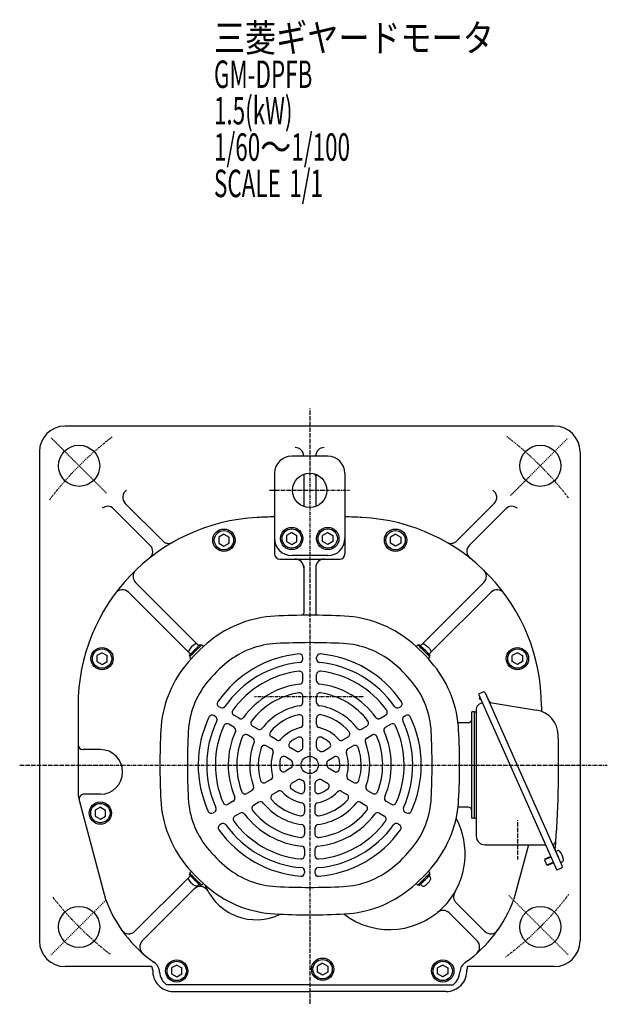
# Model space of a CAD drawing. Extents: x -668 to 647, y -354 to 343.
# Drawn here: x -668 to -326, y -354 to 220 of the extents above; entities that cross this region are included whole.
import ezdxf

# ---------------------------------------------------------------- set-up
doc = ezdxf.new("R2010")
doc.units = 0
doc.header["$MEASUREMENT"] = 0
doc.linetypes.add('CENTER', pattern=[1, 0.5, -0.25, 0, -0.25])
doc.layers.get('0').update_dxf_attribs({"color": 102})
doc.styles.add('ZU_SHPTB00001', font='monotxt', dxfattribs={"bigfont": 'bigfont'})

# ---------------------------------------------------------------- blocks, each defined once
blk = doc.blocks.new('B9')
at = {"linetype": 'Continuous', "lineweight": -3}
for p, q in [((0, 3.5), (-0.979025, 3.5)), ((0, -3.5), (0, 3.5)), ((0, -3.5), (0, 3.5)), ((0, -3.5), (-0.979025, -3.5))]:
    blk.add_line(p, q, dxfattribs=at)
for centre, radius, start, end in [((6.4, 0), 9, 163.398452, 196.601531), ((-0.979025, 2.200001), 1.299999, 90, 163.398452), ((-0.979025, -2.200001), 1.299999, 196.601531, 270)]:
    blk.add_arc(centre, radius, start, end, dxfattribs=at)
blk.add_point((0, 0), dxfattribs=at)
blk = doc.blocks.new('B6')
at = {"linetype": 'Continuous', "lineweight": -3}
for p, q in [((0, 3.5), (-0.979025, 3.5)), ((0, -3.5), (0, 3.5)), ((0, -3.5), (0, 3.5)), ((0, -3.5), (-0.979025, -3.5))]:
    blk.add_line(p, q, dxfattribs=at)
for centre, radius, start, end in [((6.4, 0), 9, 163.398452, 196.601531), ((-0.979025, 2.200001), 1.299999, 90, 163.398452), ((-0.979025, -2.200001), 1.299999, 196.601531, 270)]:
    blk.add_arc(centre, radius, start, end, dxfattribs=at)
blk.add_point((0, 0), dxfattribs=at)
blk = doc.blocks.new('B7')
at = {"linetype": 'Continuous', "lineweight": -3}
for p, q in [((0, 3.5), (-0.979025, 3.5)), ((0, -3.5), (0, 3.5)), ((0, -3.5), (0, 3.5)), ((0, -3.5), (-0.979025, -3.5))]:
    blk.add_line(p, q, dxfattribs=at)
for centre, radius, start, end in [((6.4, 0), 9, 163.398452, 196.601531), ((-0.979025, 2.200001), 1.299999, 90, 163.398452), ((-0.979025, -2.200001), 1.299999, 196.601531, 270)]:
    blk.add_arc(centre, radius, start, end, dxfattribs=at)
blk.add_point((0, 0), dxfattribs=at)
blk = doc.blocks.new('B8')
at = {"linetype": 'Continuous', "lineweight": -3}
for p, q in [((0, 3.5), (-0.979025, 3.5)), ((0, -3.5), (0, 3.5)), ((0, -3.5), (0, 3.5)), ((0, -3.5), (-0.979025, -3.5))]:
    blk.add_line(p, q, dxfattribs=at)
for centre, radius, start, end in [((6.4, 0), 9, 163.398452, 196.601531), ((-0.979025, 2.200001), 1.299999, 90, 163.398452), ((-0.979025, -2.200001), 1.299999, 196.601531, 270)]:
    blk.add_arc(centre, radius, start, end, dxfattribs=at)
blk.add_point((0, 0), dxfattribs=at)

msp = doc.modelspace()

# ---------------------------------------------------------------- linework, layer by layer
at = {"linetype": 'CENTER', "lineweight": -3}
for p, q in [((-498.897602, -6.303428), (-498.897602, -353.504677)), ((-617.223376, -55.744804), (-649.634624, -23.333556)), ((-381.899826, -57.072801), (-348.563842, -23.736818)), ((-475.729689, -54.070577), (-522.752203, -54.070577)), ((-531.057758, -174.070577), (-467.24086, -174.070577)), ((-667.882617, -214.070577), (-325.525185, -214.070577)), ((-377.897602, -246.188054), (-377.897602, -269.056563)), ((-382.894348, -290.073831), (-348.270438, -324.697741)), ((-617.659507, -292.832482), (-649.786693, -324.959668))]:
    msp.add_line(p, q, dxfattribs=at)
at = {"linetype": 'Continuous', "lineweight": -3}
for p, q in [((-356.397602, -16.570577), (-641.397602, -16.570577)), ((-656.397602, -31.570577), (-656.397602, -316.570577)), ((-488.397602, -34.070577), (-509.397602, -34.070577)), ((-502.397602, -34.053117), (-502.397602, -34.070577)), ((-495.397602, -34.053117), (-495.397602, -34.070577)), ((-341.397602, -31.570577), (-341.397602, -316.570577)), ((-519.397602, -44.070577), (-519.397602, -69.420888)), ((-502.397602, -44.70308), (-502.397602, -63.438074)), ((-495.397602, -44.70308), (-495.397602, -63.438074)), ((-478.397602, -44.070577), (-478.397602, -69.420888)), ((-606.390994, -61.627438), (-584.573718, -83.444714)), ((-391.40421, -61.627438), (-413.221486, -83.444714)), ((-613.160435, -64.757492), (-591.836114, -86.081812)), ((-384.634769, -64.757492), (-405.959089, -86.081812)), ((-519.397602, -69.420889), (-519.397602, -91.070577)), ((-478.397602, -69.420889), (-478.397602, -91.070577)), ((-548.897608, -79.606481), (-551.897599, -81.338531)), ((-548.897609, -79.606481), (-545.897604, -81.338526)), ((-509.397608, -78.606481), (-512.397599, -80.338531)), ((-509.397609, -78.60648), (-506.397604, -80.338526)), ((-488.397595, -78.60648), (-491.3976, -80.338526)), ((-488.397595, -78.606481), (-485.397604, -80.338531)), ((-448.897595, -79.606481), (-451.8976, -81.338526)), ((-448.897595, -79.606481), (-445.897604, -81.338531)), ((-551.8976, -84.80263), (-548.897597, -86.534677)), ((-551.897599, -81.338531), (-551.897599, -84.802629)), ((-548.897597, -86.534676), (-545.897604, -84.802624)), ((-545.897605, -84.802624), (-545.897604, -81.338526)), ((-512.3976, -83.802629), (-509.397597, -85.534676)), ((-512.397599, -80.338531), (-512.397599, -83.802628)), ((-509.397597, -85.534676), (-506.397604, -83.802624)), ((-506.397605, -83.802623), (-506.397604, -80.338525)), ((-491.397599, -83.802623), (-491.397599, -80.338525)), ((-488.397607, -85.534676), (-491.397599, -83.802624)), ((-485.397604, -83.802629), (-488.397606, -85.534676)), ((-485.397605, -80.338531), (-485.397604, -83.802628)), ((-451.897599, -84.802624), (-451.897599, -81.338526)), ((-448.897607, -86.534676), (-451.897599, -84.802624)), ((-445.897604, -84.80263), (-448.897606, -86.534677)), ((-445.897605, -81.338531), (-445.897604, -84.802629)), ((-516.397602, -94.070577), (-498.897602, -94.070577)), ((-488.397602, -92.070577), (-509.397602, -92.070577)), ((-498.897602, -94.070577), (-481.397602, -94.070577)), ((-502.397602, -98.070577), (-502.397602, -125.570577)), ((-495.397602, -99.070577), (-495.397602, -125.570577)), ((-564.793988, -143.224444), (-600.33795, -107.680482)), ((-433.001216, -143.224444), (-397.457254, -107.680482)), ((-569.743735, -148.174192), (-604.525804, -113.392123)), ((-428.051469, -148.174192), (-393.2694, -113.392123)), ((-619.897608, -148.606481), (-622.897599, -150.338531)), ((-619.897609, -148.606481), (-616.897604, -150.338526)), ((-565.931325, -147.036855), (-569.113305, -150.218835)), ((-565.365639, -147.60254), (-568.689041, -150.925942)), ((-566.885919, -149.12282), (-568.689041, -150.925942)), ((-565.931325, -147.036855), (-562.749344, -143.854874)), ((-565.365639, -147.60254), (-562.042237, -144.279138)), ((-563.84536, -146.08226), (-562.042237, -144.279138)), ((-563.84536, -146.08226), (-562.183659, -144.42056)), ((-562.749344, -143.854874), (-562.183659, -144.42056)), ((-561.617973, -144.279138), (-560.886262, -145.01085)), ((-436.17723, -144.279138), (-436.908942, -145.01085)), ((-432.429564, -147.60254), (-435.752966, -144.279138)), ((-433.949844, -146.08226), (-435.752966, -144.279138)), ((-435.04586, -143.854874), (-435.611545, -144.42056)), ((-433.949844, -146.08226), (-435.611545, -144.42056)), ((-431.863879, -147.036855), (-435.04586, -143.854874)), ((-432.429564, -147.60254), (-429.106163, -150.925942)), ((-431.863879, -147.036855), (-428.681899, -150.218835)), ((-430.909285, -149.12282), (-429.106163, -150.925942)), ((-377.897595, -148.606481), (-380.8976, -150.338526)), ((-377.897595, -148.606481), (-374.897604, -150.338531)), ((-622.8976, -153.80263), (-619.897597, -155.534677)), ((-622.897599, -150.338531), (-622.897599, -153.802629)), ((-619.897597, -155.534676), (-616.897604, -153.802624)), ((-616.897605, -153.802624), (-616.897604, -150.338526)), ((-569.113305, -150.218835), (-568.54762, -150.784521)), ((-568.689041, -151.350206), (-567.95733, -152.081917)), ((-502.897602, -152.361583), (-502.897602, -151.356943)), ((-494.897602, -152.361583), (-494.897602, -151.356943)), ((-429.106163, -151.350206), (-429.837874, -152.081917)), ((-428.681899, -150.218835), (-429.247584, -150.784521)), ((-380.897599, -153.802624), (-380.897599, -150.338526)), ((-377.897607, -155.534676), (-380.897599, -153.802624)), ((-374.897604, -153.80263), (-377.897606, -155.534677)), ((-374.897605, -150.338531), (-374.897604, -153.802629)), ((-502.897602, -164.935559), (-502.897602, -161.411295)), ((-494.897602, -164.935559), (-494.897602, -161.411295)), ((-398.034239, -171.580706), (-400.592166, -172.719569)), ((-396.713956, -172.087515), (-378.021893, -214.070577)), ((-502.897602, -177.560305), (-502.897602, -174.017488)), ((-494.897602, -177.560305), (-494.897602, -174.017488)), ((-400.592166, -172.719569), (-354.874967, -275.402079)), ((-399.838173, -174.413065), (-400.263005, -175.413907)), ((-400.263005, -175.413907), (-399.526601, -175.726492)), ((-398.314441, -177.835424), (-400.117812, -178.638336)), ((-399.393259, -175.412358), (-399.526601, -175.726492)), ((-392.676789, -177.830784), (-366.721151, -182.089613)), ((-633.897602, -179.708749), (-633.897602, -229.477823)), ((-550.91629, -180.573472), (-551.7851, -180.071864)), ((-446.878914, -180.573472), (-446.010103, -180.071864)), ((-404.497602, -245.070577), (-404.497602, -183.070577)), ((-402.897602, -183.070577), (-404.497602, -183.070577)), ((-402.897602, -183.070577), (-401.897602, -183.070577)), ((-402.897602, -245.070577), (-402.897602, -183.070577)), ((-401.897602, -181.378973), (-401.897602, -255.570577)), ((-363.897602, -179.708749), (-363.897602, -182.841292)), ((-553.91629, -185.769625), (-554.7851, -185.268017)), ((-540.046605, -186.849088), (-543.092241, -185.090689)), ((-502.897602, -190.31663), (-502.897602, -186.720989)), ((-494.897602, -190.31663), (-494.897602, -186.720989)), ((-457.748598, -186.849088), (-454.702963, -185.090689)), ((-443.878914, -185.769625), (-443.010103, -185.268017)), ((-543.046605, -192.04524), (-546.092241, -190.286842)), ((-529.146618, -193.142198), (-532.203313, -191.377415)), ((-468.648586, -193.142198), (-465.591891, -191.377415)), ((-454.748598, -192.04524), (-451.702963, -190.286842)), ((-406.497602, -189.470577), (-412.489689, -189.470577)), ((-532.146618, -198.338351), (-535.203313, -196.573567)), ((-518.168676, -199.480316), (-521.256562, -197.697524)), ((-502.897602, -203.678273), (-502.897602, -199.778972)), ((-494.897602, -203.678273), (-494.897602, -199.778972)), ((-479.626528, -199.480316), (-476.538641, -197.697524)), ((-465.648586, -198.338351), (-462.591891, -196.573567)), ((-620.897602, -205.070577), (-630.897602, -205.070577)), ((-521.168676, -204.676469), (-524.256562, -202.893676)), ((-506.844824, -206.018145), (-510.103408, -204.136801)), ((-490.95038, -206.018145), (-487.691796, -204.136801)), ((-476.626528, -204.676469), (-473.538641, -202.893676)), ((-509.844824, -211.214298), (-513.103408, -209.332953)), ((-487.95038, -211.214298), (-484.691796, -209.332953)), ((-509.897602, -215.802628), (-513.274496, -217.752279)), ((-487.897602, -215.802628), (-484.520708, -217.752279)), ((-378.021893, -214.070577), (-351.810231, -272.942934)), ((-521.469123, -222.483449), (-524.58304, -224.28127)), ((-505.897602, -222.730832), (-509.274496, -224.680482)), ((-491.897602, -222.730832), (-488.520708, -224.680482)), ((-476.32608, -222.483449), (-473.212163, -224.28127)), ((-532.516425, -228.861612), (-535.584595, -230.633021)), ((-517.469123, -229.411653), (-520.58304, -231.209473)), ((-501.897602, -224.97929), (-501.897602, -228.741978)), ((-495.897602, -224.97929), (-495.897602, -228.741978)), ((-480.32608, -229.411653), (-477.212163, -231.209473)), ((-465.278778, -228.861612), (-462.210609, -230.633021)), ((-633.21879, -234.644224), (-617.805586, -292.286179)), ((-620.897602, -231.070577), (-630.266781, -231.070577)), ((-543.449776, -235.173985), (-546.501878, -236.936117)), ((-454.345428, -235.173985), (-451.293326, -236.936117)), ((-620.897608, -238.606481), (-623.897599, -240.338531)), ((-623.897599, -240.338531), (-623.897599, -243.802628)), ((-620.897609, -238.60648), (-617.897604, -240.338526)), ((-617.897605, -243.802623), (-617.897604, -240.338525)), ((-528.516425, -235.789815), (-531.584595, -237.561224)), ((-501.897602, -238.054947), (-501.897602, -241.620532)), ((-495.897602, -238.054947), (-495.897602, -241.620532)), ((-469.278778, -235.789815), (-466.210609, -237.561224)), ((-406.497602, -238.670577), (-412.489689, -238.670577)), ((-623.8976, -243.802629), (-620.897597, -245.534676)), ((-620.897597, -245.534676), (-617.897604, -243.802624)), ((-554.339159, -241.460973), (-555.209203, -241.963293)), ((-539.449776, -242.102188), (-542.501878, -243.86432)), ((-458.345428, -242.102188), (-455.293326, -243.86432)), ((-443.456045, -241.460973), (-442.586001, -241.963293)), ((-402.897602, -245.070577), (-404.497602, -245.070577)), ((-402.897602, -245.070577), (-401.897602, -245.070577)), ((-550.339159, -248.389176), (-551.209203, -248.891497)), ((-501.897602, -250.731183), (-501.897602, -254.26075)), ((-495.897602, -250.731183), (-495.897602, -254.26075)), ((-447.456045, -248.389176), (-446.586001, -248.891497)), ((-501.897602, -263.317405), (-501.897602, -266.834201)), ((-495.897602, -263.317405), (-495.897602, -266.834201)), ((-396.897602, -260.570577), (-361.478377, -260.570577)), ((-371.509006, -260.570577), (-379.989618, -292.286179)), ((-358.311892, -267.682619), (-362.148783, -269.390913)), ((-361.9714, -268.928815), (-362.148783, -269.390913)), ((-362.148783, -269.390913), (-360.806552, -272.405613)), ((-358.45425, -267.362878), (-361.9714, -268.928815)), ((-355.592882, -264.446961), (-354.698498, -264.048756)), ((-355.592882, -264.446961), (-352.745725, -270.841779)), ((-355.592882, -264.446961), (-352.745725, -270.841779)), ((-356.969661, -270.697319), (-360.806552, -272.405613)), ((-360.344453, -272.582996), (-360.806552, -272.405613)), ((-356.827303, -271.01706), (-360.344453, -272.582996)), ((-352.31704, -274.263216), (-354.874967, -275.402079)), ((-352.745725, -270.841779), (-351.851341, -270.443574)), ((-569.743735, -279.966963), (-600.755559, -310.978787)), ((-569.113305, -277.92232), (-568.54762, -277.356634)), ((-565.931325, -281.1043), (-569.113305, -277.92232)), ((-568.689041, -276.790949), (-567.95733, -276.059238)), ((-565.365639, -280.538615), (-568.689041, -277.215213)), ((-566.885919, -279.018335), (-568.689041, -277.215213)), ((-565.931325, -281.1043), (-562.749344, -284.286281)), ((-565.365639, -280.538615), (-562.042237, -283.862017)), ((-501.897602, -275.868636), (-501.897602, -276.871851)), ((-495.897602, -275.868636), (-495.897602, -276.871851)), ((-432.429564, -280.538615), (-435.752966, -283.862017)), ((-431.863879, -281.1043), (-435.04586, -284.286281)), ((-432.429564, -280.538615), (-429.106163, -277.215213)), ((-431.863879, -281.1043), (-428.681899, -277.92232)), ((-430.909285, -279.018335), (-429.106163, -277.215213)), ((-429.106163, -276.790949), (-429.837874, -276.059238)), ((-428.681899, -277.92232), (-429.247584, -277.356634)), ((-566.174309, -286.297032), (-596.440183, -316.562906)), ((-563.84536, -282.058894), (-562.042237, -283.862017)), ((-563.84536, -282.058894), (-562.183659, -283.720595)), ((-562.749344, -284.286281), (-562.183659, -283.720595)), ((-561.617973, -283.862017), (-560.886262, -283.130305)), ((-436.17723, -283.862017), (-436.908942, -283.130305)), ((-433.949844, -282.058894), (-435.752966, -283.862017)), ((-433.949844, -282.058894), (-435.611545, -283.720595)), ((-435.04586, -284.286281), (-435.611545, -283.720595)), ((-413.662113, -294.356319), (-397.039645, -310.978787)), ((-417.670353, -300.247574), (-401.355021, -316.562906)), ((-590.890414, -331.570577), (-641.397602, -331.570577)), ((-576.397608, -330.606481), (-579.397599, -332.338531)), ((-579.397599, -332.338531), (-579.397599, -335.802628)), ((-576.397609, -330.60648), (-573.397604, -332.338526)), ((-573.397605, -335.802623), (-573.397604, -332.338525)), ((-491.397595, -329.60648), (-494.3976, -331.338526)), ((-494.397599, -334.802623), (-494.397599, -331.338525)), ((-491.397595, -329.606481), (-488.397604, -331.338531)), ((-488.397605, -331.338531), (-488.397604, -334.802628)), ((-421.397595, -330.60648), (-424.3976, -332.338526)), ((-424.397599, -335.802623), (-424.397599, -332.338525)), ((-421.397595, -330.606481), (-418.397604, -332.338531)), ((-418.397605, -332.338531), (-418.397604, -335.802628)), ((-356.397602, -331.570577), (-406.90479, -331.570577)), ((-579.3976, -335.802629), (-576.397597, -337.534676)), ((-576.397597, -337.534676), (-573.397604, -335.802624)), ((-491.397607, -336.534676), (-494.397599, -334.802624)), ((-488.397604, -334.802629), (-491.397606, -336.534676)), ((-421.397607, -337.534676), (-424.397599, -335.802624)), ((-418.397604, -335.802629), (-421.397606, -337.534676)), ((-498.897602, -342.070577), (-582.397602, -342.070577)), ((-498.897602, -342.070577), (-415.397602, -342.070577)), ((-578.397602, -346.070577), (-498.897602, -346.070577)), ((-419.397602, -346.070577), (-498.897602, -346.070577))]:
    msp.add_line(p, q, dxfattribs=at)
for centre, radius in [((-633.24789, -39.720289), 12), ((-364.547313, -39.720289), 12), ((-498.897602, -54.070577), 10), ((-548.897602, -83.070578), 6.5), ((-548.897602, -83.070578), 5.633955), ((-509.397602, -82.070577), 6.5), ((-509.397602, -82.070577), 5.633955), ((-488.397602, -82.070577), 6.5), ((-488.397602, -82.070577), 5.633955), ((-448.897602, -83.070578), 6.5), ((-448.897602, -83.070578), 5.633955), ((-619.897602, -152.070578), 6.5), ((-619.897602, -152.070578), 5.633955), ((-377.897602, -152.070578), 6.5), ((-377.897602, -152.070578), 5.633955), ((-498.897602, -214.070577), 5), ((-620.897602, -242.070577), 6.5), ((-620.897602, -242.070577), 5.633955), ((-633.24789, -308.420866), 12), ((-364.547313, -308.420866), 12), ((-491.397602, -333.070577), 6.5), ((-576.397602, -334.070577), 6.5), ((-576.397602, -334.070577), 5.633955), ((-491.397602, -333.070577), 5.633955), ((-421.397602, -334.070577), 6.5), ((-421.397602, -334.070577), 5.633955)]:
    msp.add_circle(centre, radius, dxfattribs=at)
for centre, radius, start, end in [((-641.397602, -31.570577), 15, 90, 180), ((-356.397602, -31.570577), 15, 0, 90), ((-509.397602, -44.070577), 10, 90, 180), ((-507.397602, -34.053117), 5, 0, 90), ((-490.397602, -34.053117), 5, 90, 180), ((-488.397602, -44.070577), 10, 0, 90), ((-500.397602, -45.6935), 2, 146.321129, 180), ((-497.397602, -45.6935), 2, 0, 33.678871), ((-602.85546, -58.091904), 5, 122.993026, 225), ((-394.939744, -58.091904), 5, 315, 57.006974), ((-616.695969, -68.293026), 5, 45, 129.79098), ((-381.099235, -68.293026), 5, 50.20902, 135), ((-523.897602, -179.708749), 110, 92.924524, 180), ((-498.897602, -669.070578), 600, 91.957987, 92.924524), ((-498.897602, -669.070578), 600, 87.075476, 88.042013), ((-473.897602, -179.708749), 110, 0, 87.075476), ((-581.038184, -79.90918), 5, 225, 299.793442), ((-509.397602, -82.070577), 10, 180, 270), ((-488.397602, -82.070577), 10, 270, 0), ((-416.757019, -79.90918), 5, 240.206558, 315), ((-595.371648, -89.617346), 5, 308.426739, 45), ((-516.397602, -91.070577), 3, 180, 270), ((-481.397602, -91.070577), 3, 270, 0), ((-402.423555, -89.617346), 5, 135, 231.573261), ((-507.397602, -99.070577), 5, 0, 90), ((-490.397602, -99.070577), 5, 90, 180), ((-596.802416, -104.144948), 5, 133.973976, 225), ((-400.992788, -104.144948), 5, 315, 46.026024), ((-608.061338, -116.927657), 5, 45, 143.279272), ((-389.733866, -116.927657), 5, 36.720728, 135), ((-507.397602, -125.570577), 5, 345.912121, 0), ((-490.397602, -125.570577), 5, 180, 194.087879), ((-515.792971, -193.010034), 65.8, 92.979907, 128.737581), ((-498.897602, -517.570577), 390.8, 87.020093, 92.979907), ((-482.002233, -193.010034), 65.8, 51.262419, 87.020093), ((-498.897602, -214.070577), 92.8, 128.737581, 141.262419), ((-515.792971, -193.010034), 49.8, 92.979907, 128.737581), ((-498.897602, -517.570577), 374.8, 90, 92.979907), ((-498.897602, -517.570577), 374.8, 87.020093, 90), ((-482.002233, -193.010034), 49.8, 51.262419, 87.020093), ((-498.897602, -214.070577), 92.8, 38.737581, 51.262419), ((-561.830105, -144.49127), 0.3, 45, 135), ((-435.965098, -144.49127), 0.3, 45, 135), ((-568.476909, -151.138074), 0.3, 135, 225), ((-498.897602, -214.070577), 76.8, 128.737581, 141.262419), ((-498.897602, -214.070577), 65, 95.465024, 145.447929), ((-498.897602, -214.070577), 60, 95.553444, 145.374349), ((-504.897602, -151.356943), 2, 0, 95.465024), ((-504.897602, -152.361583), 2, 275.553444, 0), ((-492.897602, -151.356943), 2, 84.534976, 180), ((-492.897602, -152.361583), 2, 180, 264.446556), ((-498.897602, -214.070577), 60, 34.625651, 84.446556), ((-498.897602, -214.070577), 65, 34.552071, 84.534976), ((-498.897602, -214.070577), 76.8, 38.737581, 51.262419), ((-429.318295, -151.138074), 0.3, 315, 45), ((-519.958146, -197.175208), 65.8, 141.262419, 177.020093), ((-498.897602, -214.070577), 55, 96.50025, 144.586688), ((-504.897602, -161.411295), 2, 0, 96.50025), ((-492.897602, -161.411295), 2, 83.49975, 180), ((-498.897602, -214.070577), 55, 35.413312, 83.49975), ((-477.837058, -197.175208), 65.8, 2.979907, 38.737581), ((-519.958146, -197.175208), 49.8, 141.262419, 177.020093), ((-504.897602, -164.935559), 2, 276.962063, 0), ((-492.897602, -164.935559), 2, 180, 263.037937), ((-477.837058, -197.175208), 49.8, 2.979907, 38.737581), ((-498.897602, -214.070577), 47.5, 96.962063, 144.20266), ((-498.897602, -214.070577), 42.5, 98.519624, 142.908354), ((-504.897602, -174.017488), 2, 0, 98.519624), ((-492.897602, -174.017488), 2, 81.480376, 180), ((-498.897602, -214.070577), 47.5, 35.79734, 83.037937), ((-498.897602, -214.070577), 42.5, 37.091646, 81.480376), ((-397.627502, -172.494252), 1, 24, 114), ((-550.7851, -178.339814), 2, 145.447929, 240), ((-504.897602, -177.560305), 2, 279.332418, 0), ((-492.897602, -177.560305), 2, 180, 260.667582), ((-447.010103, -178.339814), 2, 300, 34.552071), ((-392.191041, -174.870371), 3, 204, 260.681877), ((-549.91629, -178.841421), 2, 240, 325.374349), ((-542.092241, -183.358639), 2, 144.586688, 240), ((-498.897602, -214.070577), 35, 99.332418, 142.233566), ((-498.897602, -214.070577), 35, 37.766434, 80.667582), ((-455.702963, -183.358639), 2, 300, 35.413312), ((-447.878914, -178.841421), 2, 214.625651, 300), ((-398.897602, -181.378973), 3, 114, 180), ((-369.149891, -196.891682), 15, 1.682769, 80.681877), ((-498.897602, -214.070577), 65, 154.552071, 204.534976), ((-498.897602, -214.070577), 60, 154.625651, 204.446556), ((-555.7851, -187.000068), 2, 60, 154.552071), ((-554.91629, -187.501675), 2, 334.625651, 60), ((-539.046605, -185.117037), 2, 240, 324.20266), ((-531.203313, -189.645364), 2, 142.908354, 240), ((-498.897602, -214.070577), 30, 102.373625, 139.713439), ((-504.897602, -186.720989), 2, 0, 102.373625), ((-492.897602, -186.720989), 2, 77.626375, 180), ((-498.897602, -214.070577), 30, 40.286561, 77.626375), ((-466.591891, -189.645364), 2, 300, 37.091646), ((-458.748598, -185.117037), 2, 215.79734, 300), ((-442.878914, -187.501675), 2, 120, 205.374349), ((-498.897602, -214.070577), 60, 335.553444, 25.374349), ((-442.010103, -187.000068), 2, 25.447929, 120), ((-498.897602, -214.070577), 65, 335.465024, 25.447929), ((-406.497602, -187.470577), 2, 270, 0), ((-195.397602, -214.070577), 390.8, 177.020093, 182.979907), ((-195.397602, -214.070577), 374.8, 177.020093, 180), ((-498.897602, -214.070577), 55, 155.413312, 203.49975), ((-547.092241, -192.018893), 2, 60, 155.413312), ((-498.897602, -214.070577), 47.5, 155.79734, 203.037937), ((-544.046605, -193.777291), 2, 335.79734, 60), ((-528.146618, -191.410148), 2, 240, 322.233566), ((-520.256562, -195.965473), 2, 139.713439, 240), ((-498.897602, -214.070577), 22.5, 104.175804, 138.224256), ((-504.897602, -190.31663), 2, 284.175804, 0), ((-492.897602, -190.31663), 2, 180, 255.824196), ((-498.897602, -214.070577), 22.5, 41.775744, 75.824196), ((-477.538641, -195.965473), 2, 300, 40.286561), ((-469.648586, -191.410148), 2, 217.766434, 300), ((-453.748598, -193.777291), 2, 120, 204.20266), ((-498.897602, -214.070577), 47.5, 336.962063, 24.20266), ((-450.702963, -192.018893), 2, 24.586688, 120), ((-498.897602, -214.070577), 55, 336.50025, 24.586688), ((-802.397602, -214.070577), 374.8, 360, 2.979907), ((-802.397602, -214.070577), 390.8, 357.020093, 2.979907), ((-498.897602, -214.070577), 42.5, 157.091646, 201.480376), ((-536.203313, -198.305618), 2, 60, 157.091646), ((-533.146618, -200.070402), 2, 337.766434, 60), ((-517.168676, -197.748265), 2, 240, 318.224256), ((-498.897602, -214.070577), 17.5, 112.773972, 131.180937), ((-504.897602, -199.778972), 2, 0, 112.773972), ((-492.897602, -199.778972), 2, 67.226028, 180), ((-498.897602, -214.070577), 17.5, 48.819063, 67.226028), ((-480.626528, -197.748265), 2, 221.775744, 300), ((-464.648586, -200.070402), 2, 120, 202.233566), ((-461.591891, -198.305618), 2, 22.908354, 120), ((-498.897602, -214.070577), 42.5, 338.519624, 22.908354), ((-953.897602, -214.070577), 600, 355.284875, 1.682769), ((-630.897602, -202.070577), 3, 180, 270), ((-620.897602, -218.070577), 13, 270, 90), ((-498.897602, -214.070577), 35, 157.766434, 200.667582), ((-498.897602, -214.070577), 30, 160.286561, 197.626375), ((-525.256562, -204.625727), 2, 60, 160.286561), ((-522.168676, -206.40852), 2, 341.775744, 60), ((-509.103408, -202.40475), 2, 131.180937, 240), ((-505.844824, -204.286094), 2, 240, 305.375682), ((-498.897602, -214.070577), 10, 120, 125.375682), ((-504.897602, -203.678273), 2, 300, 0), ((-492.897602, -203.678273), 2, 180, 240), ((-498.897602, -214.070577), 10, 54.624318, 60), ((-491.95038, -204.286094), 2, 234.624318, 300), ((-488.691796, -202.40475), 2, 300, 48.819063), ((-475.626528, -206.40852), 2, 120, 198.224256), ((-472.538641, -204.625727), 2, 19.713439, 120), ((-498.897602, -214.070577), 30, 342.373625, 19.713439), ((-498.897602, -214.070577), 35, 339.332418, 22.233566), ((-498.897602, -214.070577), 22.5, 161.775744, 195.824196), ((-498.897602, -214.070577), 17.5, 168.819063, 187.226028), ((-514.103408, -211.065004), 2, 60, 168.819063), ((-510.844824, -212.946348), 2, 354.624318, 60), ((-486.95038, -212.946348), 2, 120, 185.375682), ((-483.691796, -211.065004), 2, 11.180937, 120), ((-498.897602, -214.070577), 17.5, 352.773972, 11.180937), ((-498.897602, -214.070577), 22.5, 344.175804, 18.224256), ((-195.397602, -214.070577), 374.8, 180, 182.979907), ((-514.274496, -216.020228), 2, 187.226028, 300), ((-510.897602, -214.070577), 2, 300, 0), ((-498.897602, -214.070577), 10, 174.624318, 180), ((-498.897602, -214.070577), 10, 0, 5.375682), ((-486.897602, -214.070577), 2, 180, 240), ((-483.520708, -216.020228), 2, 240, 352.773972), ((-802.397602, -214.070577), 374.8, 357.020093, 0), ((-525.58304, -222.549219), 2, 197.626375, 300), ((-522.469123, -220.751399), 2, 300, 15.824196), ((-504.897602, -224.462882), 2, 60, 120), ((-498.897602, -214.070577), 10, 240, 245.375682), ((-503.897602, -224.97929), 2, 0, 65.375682), ((-493.897602, -224.97929), 2, 114.624318, 180), ((-498.897602, -214.070577), 10, 294.624318, 300), ((-492.897602, -224.462882), 2, 60, 120), ((-475.32608, -220.751399), 2, 164.175804, 240), ((-472.212163, -222.549219), 2, 240, 342.373625), ((-613.897602, -229.477823), 20, 180, 194.970401), ((-533.516425, -227.129561), 2, 300, 20.667582), ((-516.469123, -231.143703), 2, 44.175804, 120), ((-508.274496, -226.412533), 2, 120, 232.773972), ((-498.897602, -214.070577), 17.5, 232.773972, 251.180937), ((-503.897602, -228.741978), 2, 251.180937, 0), ((-493.897602, -228.741978), 2, 180, 288.819063), ((-498.897602, -214.070577), 17.5, 288.819063, 307.226028), ((-489.520708, -226.412533), 2, 307.226028, 60), ((-481.32608, -231.143703), 2, 60, 135.824196), ((-464.278778, -227.129561), 2, 159.332418, 240), ((-630.266781, -234.070577), 3, 90, 194.970401), ((-519.958146, -230.965947), 65.8, 182.979907, 218.737581), ((-519.958146, -230.965947), 49.8, 182.979907, 218.737581), ((-544.449776, -233.441934), 2, 300, 23.037937), ((-536.584595, -228.90097), 2, 201.480376, 300), ((-519.58304, -232.941524), 2, 120, 222.373625), ((-498.897602, -214.070577), 30, 222.373625, 259.713439), ((-498.897602, -214.070577), 22.5, 224.175804, 258.224256), ((-498.897602, -214.070577), 22.5, 281.775744, 315.824196), ((-498.897602, -214.070577), 30, 280.286561, 317.626375), ((-478.212163, -232.941524), 2, 317.626375, 60), ((-461.210609, -228.90097), 2, 240, 338.519624), ((-453.345428, -233.441934), 2, 156.962063, 240), ((-477.837058, -230.965947), 49.8, 321.262419, 357.020093), ((-477.837058, -230.965947), 65.8, 321.262419, 357.020093), ((-555.339159, -239.728922), 2, 300, 24.446556), ((-547.501878, -235.204066), 2, 203.49975, 300), ((-530.584595, -239.293275), 2, 120, 218.519624), ((-498.897602, -214.070577), 42.5, 218.519624, 262.908354), ((-527.516425, -237.521866), 2, 39.332418, 120), ((-498.897602, -214.070577), 35, 219.332418, 262.233566), ((-503.897602, -238.054947), 2, 0, 78.224256), ((-493.897602, -238.054947), 2, 101.775744, 180), ((-498.897602, -214.070577), 35, 277.766434, 320.667582), ((-498.897602, -214.070577), 42.5, 277.091646, 321.480376), ((-470.278778, -237.521866), 2, 60, 140.667582), ((-467.210609, -239.293275), 2, 321.480376, 60), ((-450.293326, -235.204066), 2, 240, 336.50025), ((-442.456045, -239.728922), 2, 155.553444, 240), ((-406.497602, -240.670577), 2, 0, 90), ((-556.209203, -240.231242), 2, 204.534976, 300), ((-541.501878, -245.596371), 2, 120, 216.50025), ((-538.449776, -243.834239), 2, 36.962063, 120), ((-498.897602, -214.070577), 47.5, 216.962063, 264.20266), ((-503.897602, -241.620532), 2, 259.713439, 0), ((-493.897602, -241.620532), 2, 180, 280.286561), ((-498.897602, -214.070577), 47.5, 275.79734, 323.037937), ((-459.345428, -243.834239), 2, 60, 143.037937), ((-456.293326, -245.596371), 2, 323.49975, 60), ((-441.586001, -240.231242), 2, 240, 335.465024), ((-452.34595, -265.950628), 44, 319.912288, 28.233717), ((-550.209203, -250.623547), 2, 120, 215.465024), ((-498.897602, -214.070577), 65, 215.465024, 265.447929), ((-549.339159, -250.121227), 2, 35.553444, 120), ((-498.897602, -214.070577), 60, 215.553444, 265.374349), ((-498.897602, -214.070577), 55, 216.50025, 264.586688), ((-503.897602, -250.731183), 2, 0, 82.233566), ((-493.897602, -250.731183), 2, 97.766434, 180), ((-498.897602, -214.070577), 60, 274.625651, 324.446556), ((-498.897602, -214.070577), 65, 274.552071, 324.534976), ((-498.897602, -214.070577), 55, 275.413312, 323.49975), ((-448.456045, -250.121227), 2, 60, 144.446556), ((-447.586001, -250.623547), 2, 324.534976, 60), ((-503.897602, -254.26075), 2, 262.908354, 0), ((-493.897602, -254.26075), 2, 180, 277.091646), ((-396.897602, -255.570577), 5, 180, 270), ((-498.897602, -214.070577), 76.8, 218.737581, 231.262419), ((-503.897602, -263.317405), 2, 0, 84.20266), ((-493.897602, -263.317405), 2, 95.79734, 180), ((-498.897602, -214.070577), 76.8, 308.737581, 321.262419), ((-356.102915, -260.842815), 1, 114, 204), ((-357.527588, -258.193212), 2, 294, 355.768662), ((-354.931553, -263.473737), 1, 175.284875, 204), ((-503.897602, -266.834201), 2, 264.586688, 0), ((-493.897602, -266.834201), 2, 180, 275.413312), ((-354.16974, -265.236364), 1.299999, 40.601531, 114.000001), ((-360.015994, -270.247485), 9, 7.398452, 40.601531), ((-352.380099, -269.255965), 1.299999, 293.999982, 7.398452), ((-498.897602, -214.070577), 92.8, 218.737581, 231.262419), ((-515.792971, -235.131121), 49.8, 231.262419, 267.020093), ((-503.897602, -275.868636), 2, 0, 85.374349), ((-493.897602, -275.868636), 2, 94.625651, 180), ((-482.002233, -235.131121), 49.8, 272.979907, 308.737581), ((-498.897602, -214.070577), 92.8, 308.737581, 321.262419), ((-352.723776, -273.34967), 1, 294, 24), ((-568.476909, -277.003081), 0.3, 135, 225), ((-503.897602, -276.871851), 2, 265.447929, 0), ((-493.897602, -276.871851), 2, 180, 274.552071), ((-429.318295, -277.003081), 0.3, 315, 45), ((-562.638775, -289.832566), 5, 28.402452, 135), ((-561.830105, -283.649885), 0.3, 225, 315), ((-530.092531, -272.233077), 32, 201.710622, 296.004303), ((-515.792971, -235.131121), 65.8, 231.262419, 267.020093), ((-498.897602, 89.429423), 374.8, 267.020093, 270), ((-498.897602, 89.429423), 374.8, 270, 272.979907), ((-482.002233, -235.131121), 65.8, 272.979907, 308.737581), ((-435.965098, -283.649885), 0.3, 225, 315), ((-545.449254, -265.950628), 77, 200, 234.885533), ((-410.126579, -290.820785), 5, 149.498945, 225), ((-452.34595, -265.950628), 77, 305.114467, 340), ((-452.34595, -265.950628), 44, 232.520831, 319.912288), ((-498.897602, 89.429423), 390.8, 267.020093, 272.979907), ((-421.205887, -303.783107), 5, 45, 129.457931), ((-604.291093, -307.443253), 5, 215.189774, 315), ((-393.504111, -307.443253), 5, 225, 324.810226), ((-641.397602, -316.570577), 15, 180, 270), ((-592.904649, -320.09844), 5, 135, 228.768524), ((-404.890555, -320.09844), 5, 311.231476, 45), ((-356.397602, -316.570577), 15, 270, 0), ((-596.373196, -334.007605), 6, 2.984, 23.964546), ((-594.342258, -335.481011), 8, 4.494157, 54.885533), ((-403.452946, -335.481011), 8, 125.114467, 175.505843), ((-401.422008, -334.007605), 6, 156.035454, 177.016), ((-578.397602, -334.070577), 12, 177.134016, 270), ((-576.397602, -334.070577), 10, 184.494157, 233.130102), ((-419.397602, -334.070577), 12, 270, 2.865984), ((-421.397602, -334.070577), 10, 306.869898, 355.505843)]:
    msp.add_arc(centre, radius, start, end, dxfattribs=at)
at = {"linetype": 'CENTER', "lineweight": -3}
for start, end in [(127.296499, 142.974616), (37.465585, 52.805564), (218.01774, 232.262503), (306.958091, 322.61288)]:
    msp.add_arc((-498.897602, -174.070577), 190, start, end, dxfattribs=at)
at = {"linetype": 'Continuous', "lineweight": -3}
msp.add_point((-354.169304, -267.64437), dxfattribs=at)

# ---------------------------------------------------------------- block references
for name, p, rotation in [('B9', (-565.931325, -147.036855), 315), ('B7', (-431.863879, -281.1043), 135)]:
    msp.add_blockref(name, p, dxfattribs=dict(rotation=rotation))
at = {"xscale": -1}
for name, p, rotation in [('B8', (-431.863879, -147.036855), 45), ('B6', (-565.931325, -281.1043), 225)]:
    msp.add_blockref(name, p, dxfattribs=dict(at, rotation=rotation))

# ---------------------------------------------------------------- texts
at = {"linetype": 'Continuous', "lineweight": -3, "char_height": 16, "attachment_point": 7, "style": 'ZU_SHPTB00001'}
for s, insert in [('\\W0.83;三菱ギヤードモータ  ', (-554.695679, 201.644592)), ('\\W0.60;GM-DPFB', (-554.695679, 180.444595)), ('\\W0.60;1.5(kW)', (-554.695679, 159.244598)), ('\\W0.60;1/60\\W0.83;～\\W0.60;1/100', (-554.695679, 138.044601)), ('\\W0.60;SCALE\\W1.00; \\W0.60;1/1', (-554.695679, 116.844597))]:
    msp.add_mtext(s, dxfattribs=dict(at, insert=insert))

doc.saveas('drawing.dxf')
